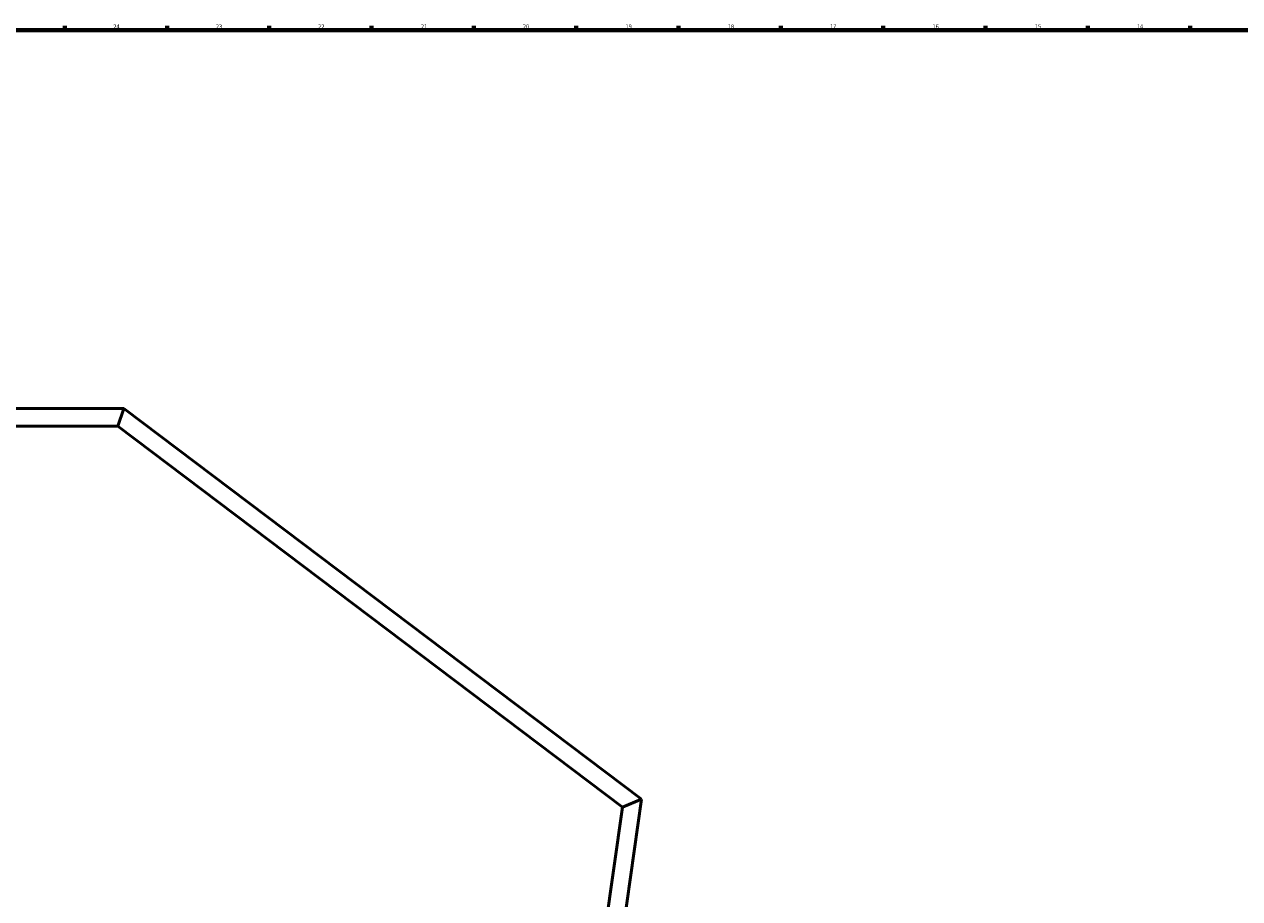
# Model space of a CAD drawing. Extents: x 0 to 4800, y 0 to 3000.
# Drawn here: x 2709 to 3727, y 2252 to 2985 of the extents above; entities that cross this region are included whole.
import ezdxf

# ---------------------------------------------------------------- set-up
doc = ezdxf.new("R2010")
doc.units = 0
doc.layers.add('Rahmen (ISO)', color=7, linetype='Continuous', lineweight=70)
doc.layers.add('Sichtbar (ISO)', color=7, linetype='Continuous', lineweight=50)
doc.styles.add('Textstil7', font='isocpeur.ttf')

# ---------------------------------------------------------------- blocks, each defined once
blk = doc.blocks.new('Ränder Default Border')
at = {"layer": 'Rahmen (ISO)'}
for p, q in [((2742.9, 2980), (2742.9, 2983.9)), ((2828.6, 2980), (2828.6, 2983.9)), ((2914.3, 2980), (2914.3, 2983.9)), ((3000, 2980), (3000, 2983.9)), ((3085.7, 2980), (3085.7, 2983.9)), ((3171.4, 2980), (3171.4, 2983.9)), ((3257.1, 2980), (3257.1, 2983.9)), ((3342.9, 2980), (3342.9, 2983.9)), ((3428.6, 2980), (3428.6, 2983.9)), ((3514.3, 2980), (3514.3, 2983.9)), ((3600, 2980), (3600, 2983.9)), ((3685.7, 2980), (3685.7, 2983.9))]:
    blk.add_line(p, q, dxfattribs=at)
at = {"layer": 'Rahmen (ISO)', "flags": 128}
blk.add_lwpolyline([(20, 20), (20, 2980), (4780, 2980), (4780, 20), (20, 20)], dxfattribs=at)
at = {"layer": 'Rahmen (ISO)', "char_height": 3.5, "attachment_point": 7, "style": 'Textstil7'}
for s, insert in [('24', (2783.6, 2980.4)), ('23', (2869.5, 2980.4)), ('22', (2955.2, 2980.4)), ('21', (3041.3, 2980.4)), ('20', (3126.7, 2980.4)), ('19', (3212.7, 2980.4)), ('17', (3384.1, 2980.4)), ('16', (3469.9, 2980.4)), ('14', (3641.1, 2980.4))]:
    blk.add_mtext(s, dxfattribs=dict(at, insert=insert))
at = {"layer": 'Rahmen (ISO)', "char_height": 3.5, "attachment_point": 7, "line_spacing_factor": 1.97625, "style": 'Textstil7'}
for s, insert in [('18', (3298.4, 2980.4)), ('15', (3555.6, 2980.4))]:
    blk.add_mtext(s, dxfattribs=dict(at, insert=insert))

msp = doc.modelspace()

# ---------------------------------------------------------------- linework, layer by layer
at = {"layer": 'Sichtbar (ISO)'}
for p, q in [((2279.9, 2663.1), (2792.4, 2663.1)), ((2792.4, 2663.1), (2787.4, 2648.1)), ((2792.4, 2663.1), (3226.2, 2335.6)), ((2787.4, 2648.1), (2290.3, 2648.1)), ((3210.1, 2328.9), (2787.4, 2648.1)), ((3226.2, 2335.6), (3203.4, 2174.1)), ((3210.1, 2328.9), (3226.1, 2335.5)), ((3226.1, 2335.5), (3226.2, 2335.6)), ((3226.2, 2335.6), (3226.1, 2335.5)), ((3226.2, 2335.6), (3226.2, 2335.6)), ((3190.7, 2191), (3210.1, 2328.9))]:
    msp.add_line(p, q, dxfattribs=at)

# ---------------------------------------------------------------- block references
msp.add_blockref('Ränder Default Border', (0, 0))

doc.saveas('drawing.dxf')
